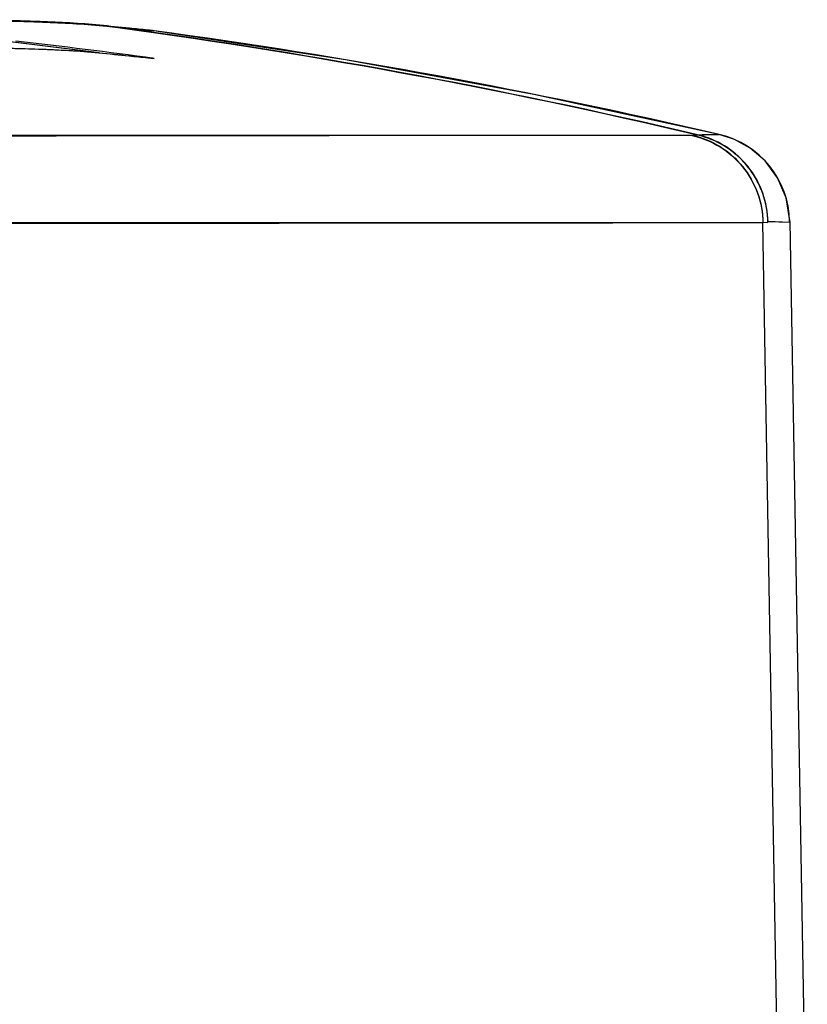
# Model space of a CAD drawing. Units: millimetres. Extents: x 9 to 69, y 19.4 to 88.4.
# Drawn here: x 46.6 to 55.2, y 77.1 to 87.9 of the extents above; entities that cross this region are included whole.
import ezdxf

# ---------------------------------------------------------------- set-up
doc = ezdxf.new("R2010")
doc.units = ezdxf.units.MM
doc.header["$LTSCALE"] = 6.991464
doc.layers.get('0').update_dxf_attribs({"linetype": 'CONTINUOUS'})

msp = doc.modelspace()

# ---------------------------------------------------------------- linework, layer by layer
at = {"color": 7}
for p, q in [((55.053, 85.706), (55.053, 85.72)), ((54.76, 85.692), (45.44, 85.692)), ((54.76, 85.702), (54.814, 85.697)), ((54.952, 74.615), (54.76, 85.697)), ((54.814, 85.706), (55.053, 85.702)), ((55.053, 85.698), (54.814, 85.706)), ((55.053, 85.706), (55.247, 74.615))]:
    msp.add_line(p, q, dxfattribs=at)
for points in [[(54.279, 86.663), (52.243, 87.102), (50.174, 87.482), (48.073, 87.801)], [(55.053, 85.72), (55.014, 85.967), (54.92, 86.188), (54.783, 86.372), (54.62, 86.513), (54.447, 86.608), (54.279, 86.663)]]:
    msp.add_lwpolyline(points, dxfattribs=at)
for centre, radius, start, end in [((38.849, 22.262), 66.162, 76.72707, 82.51234), ((39.014, 23.158), 65.255, 76.68602, 82.54853), ((38.959, 20.598), 67.819, 76.94423, 82.27565), ((38.912, 22.693), 65.426, 82.48654, 83.73601), ((38.961, 22.803), 65.313, 82.51191, 83.76382), ((38.944, 20.498), 67.619, 82.23951, 83.53559), ((54.053, 85.689), 1, 1, 76.9417)]:
    msp.add_arc(centre, radius, start, end, dxfattribs=at)
for points, knots in [([(42.225, 87.859), (42.683, 87.875), (43.556, 87.901), (44.789, 87.92), (45.859, 87.921), (46.735, 87.905), (47.251, 87.88), (47.471, 87.859)], [0, 0, 0, 0, 0.261847, 0.499079, 0.704929, 0.873406, 1, 1, 1, 1]), ([(47.476, 87.862), (47.259, 87.883), (46.751, 87.908), (45.887, 87.924), (44.832, 87.921), (43.616, 87.9), (42.754, 87.873), (42.302, 87.856)], [0, 0, 0, 0, 0.126502, 0.29482, 0.500504, 0.737787, 1, 1, 1, 1]), ([(47.471, 87.859), (47.581, 87.848), (47.759, 87.831), (47.96, 87.811), (48.051, 87.803), (48.074, 87.801)], [0, 0, 0, 0, 0.547817, 0.885266, 1, 1, 1, 1]), ([(48.074, 87.801), (48.051, 87.803), (47.961, 87.813), (47.762, 87.833), (47.586, 87.851), (47.476, 87.862)], [0, 0, 0, 0, 0.115135, 0.45272, 1, 1, 1, 1]), ([(47.468, 87.557), (47.247, 87.578), (46.732, 87.604), (45.857, 87.62), (44.79, 87.618), (43.561, 87.599), (42.691, 87.573), (42.235, 87.557)], [0, 0, 0, 0, 0.126818, 0.295448, 0.501283, 0.738408, 1, 1, 1, 1]), ([(42.312, 87.554), (42.762, 87.571), (43.621, 87.598), (44.834, 87.619), (45.887, 87.622), (46.748, 87.606), (47.256, 87.581), (47.473, 87.559)], [0, 0, 0, 0, 0.262059, 0.499269, 0.704952, 0.873331, 1, 1, 1, 1]), ([(48.074, 87.498), (48.051, 87.5), (47.96, 87.507), (47.757, 87.528), (47.578, 87.546), (47.467, 87.557)], [0, 0, 0, 0, 0.114508, 0.451847, 1, 1, 1, 1]), ([(47.473, 87.559), (47.583, 87.548), (47.76, 87.53), (47.961, 87.509), (48.051, 87.5), (48.074, 87.498)], [0, 0, 0, 0, 0.547797, 0.885227, 1, 1, 1, 1]), ([(45.353, 86.647), (46.386, 86.649), (47.882, 86.651), (49.791, 86.653), (51.022, 86.655), (52.072, 86.655), (52.914, 86.656), (53.529, 86.656), (53.86, 86.655), (53.985, 86.655)], [0, 0, 0, 0, 0.358748, 0.519994, 0.663755, 0.786357, 0.884826, 0.956591, 1, 1, 1, 1]), ([(53.984, 86.652), (53.859, 86.652), (53.528, 86.652), (52.914, 86.653), (52.072, 86.653), (50.559, 86.653), (48.297, 86.653), (46.387, 86.652), (45.355, 86.652)], [0, 0, 0, 0, 0.043405, 0.115142, 0.213561, 0.336124, 0.641171, 1, 1, 1, 1]), ([(53.984, 86.652), (54.091, 86.627), (54.299, 86.542), (54.551, 86.319), (54.718, 86.025), (54.758, 85.803), (54.76, 85.692)], [0, 0, 0, 0, 0.249271, 0.498463, 0.748523, 1, 1, 1, 1]), ([(53.985, 86.655), (54.092, 86.63), (54.3, 86.545), (54.551, 86.322), (54.717, 86.029), (54.758, 85.807), (54.76, 85.697)], [0, 0, 0, 0, 0.249402, 0.498675, 0.749213, 1, 1, 1, 1]), ([(54.038, 86.656), (54.034, 86.656), (54.016, 86.655), (53.999, 86.653), (53.986, 86.651)], [0, 0, 0, 0, 0.240127, 1, 1, 1, 1]), ([(53.987, 86.654), (53.991, 86.655), (54.009, 86.657), (54.026, 86.659), (54.039, 86.659)], [0, 0, 0, 0, 0.26033, 1, 1, 1, 1]), ([(54.279, 86.663), (54.278, 86.663), (54.273, 86.663), (54.262, 86.662), (54.243, 86.661), (54.203, 86.66), (54.134, 86.658), (54.074, 86.657), (54.039, 86.656)], [0, 0, 0, 0, 0.015916, 0.063031, 0.141335, 0.250809, 0.563186, 1, 1, 1, 1]), ([(54.814, 85.698), (54.812, 85.806), (54.783, 85.97), (54.691, 86.172), (54.595, 86.314), (54.476, 86.438), (54.298, 86.569), (54.144, 86.632), (54.039, 86.656)], [0, 0, 0, 0, 0.242838, 0.370771, 0.500468, 0.630092, 0.757823, 1, 1, 1, 1]), ([(54.041, 86.659), (54.076, 86.659), (54.135, 86.661), (54.204, 86.662), (54.243, 86.663), (54.262, 86.663), (54.273, 86.663), (54.278, 86.663), (54.279, 86.663)], [0, 0, 0, 0, 0.437708, 0.750363, 0.859755, 0.937833, 0.984584, 1, 1, 1, 1]), ([(54.815, 85.702), (54.813, 85.808), (54.783, 85.973), (54.692, 86.174), (54.596, 86.317), (54.477, 86.44), (54.3, 86.572), (54.145, 86.635), (54.041, 86.659)], [0, 0, 0, 0, 0.242732, 0.370627, 0.500305, 0.629933, 0.757693, 1, 1, 1, 1]), ([(45.44, 85.688), (46.093, 85.689), (47.36, 85.69), (49.18, 85.691), (50.823, 85.692), (52.232, 85.694), (53.361, 85.695), (54.172, 85.696), (54.603, 85.696), (54.76, 85.697)], [0, 0, 0, 0, 0.210244, 0.407764, 0.585961, 0.738877, 0.8614, 0.949425, 1, 1, 1, 1])]:
    msp.add_open_spline(points, degree=3, knots=knots, dxfattribs=at)

doc.saveas('drawing.dxf')
